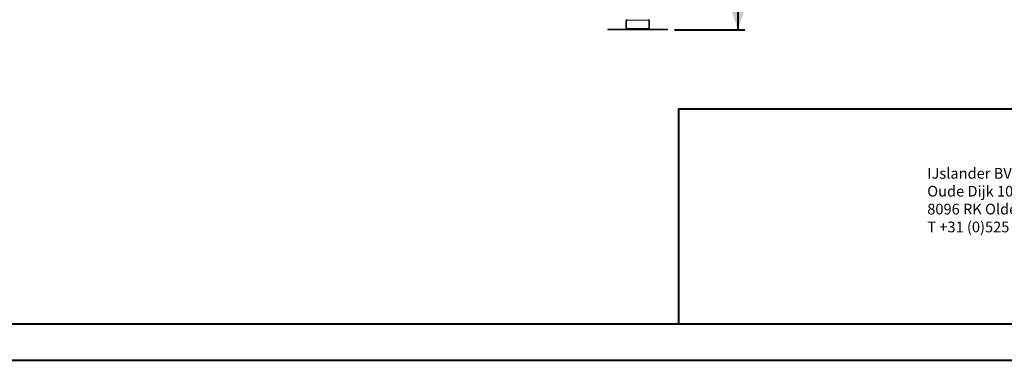
# Model space of a CAD drawing. Units: millimetres. Extents: x 0 to 42, y 0 to 29.8.
# Drawn here: x 13.3 to 27.1, y 0 to 4.8 of the extents above; entities that cross this region are included whole.
import ezdxf

# ---------------------------------------------------------------- set-up
doc = ezdxf.new("R2010")
doc.units = ezdxf.units.MM
doc.layers.add('LE_NORM', color=179, linetype='Continuous', lineweight=40)
doc.styles.add('SLDTEXTSTYLE0', font='TXT', dxfattribs={"width": 0.605})
doc.dimstyles.new('SLDDIMSTYLE1', dxfattribs={"dimtxt": 0.35, "dimasz": 0.3, "dimexe": 0, "dimexo": 0.0625, "dimgap": 0.0875, "dimtad": 1, "dimdec": 0, "dimlfac": 30, "dimrnd": 1e-09, "dimzin": 12, "dimdsep": 46, "dimtxsty": 'SLDTEXTSTYLE0', "dimsah": 1, "dimcen": 0.09, "dimadec": 0, "dimazin": 3, "dimtfac": 1, "dimtofl": 0, "dimtmove": 0, "dimatfit": 3, "dimfxl": 0, "dimfrac": 2, "dimtolj": 1, "dimtzin": 12, "dimarcsym": 0})

# ---------------------------------------------------------------- blocks, each defined once
blk = doc.blocks.new('SW_NOTE_2')
at = {"layer": 'LE_NORM', "color": 0, "char_height": 0.15, "attachment_point": 1, "style": 'SLDTEXTSTYLE0'}
for s, insert in [('IJslander BV', (0, 0.193)), ('Oude Dijk 10', (0, -0.057)), ('8096 RK Oldebroek | The Netherlands', (0, -0.307)), ('T +31 (0)525 633420 | F +31 (0)525 631067', (0, -0.557))]:
    blk.add_mtext(s, dxfattribs=dict(at, insert=insert))
blk = doc.blocks.new('_D_1')
at = {"layer": 'LE_NORM', "color": 7}
for p, q in [((23.331, 6.462), (23.331, 4.622)), ((22.447, 4.622), (23.43, 4.622))]:
    blk.add_line(p, q, dxfattribs=at)
for points in [[(23.331, 6.462), (23.231, 6.162), (23.431, 6.162)], [(23.331, 4.622), (23.431, 4.922), (23.231, 4.922)]]:
    blk.add_solid(points, dxfattribs=at)
at = {"layer": 'LE_NORM', "color": 7, "insert": (22.879, 5.191, 0), "char_height": 0.35, "attachment_point": 1, "rotation": 90, "style": 'SLDTEXTSTYLE0'}
blk.add_mtext('55', dxfattribs=at)

msp = doc.modelspace()

# ---------------------------------------------------------------- linework, layer by layer
at = {"color": 7, "linetype": 'Continuous', "lineweight": 15}
for p, q in [((21.76425, 4.74583), (21.76425, 4.6525)), ((21.77425, 4.74583), (21.77425, 4.6525)), ((22.07758, 4.75583), (21.78425, 4.75583)), ((22.08758, 4.6525), (22.08758, 4.74583)), ((22.09758, 4.6525), (22.09758, 4.74583)), ((21.51425, 4.6225), (21.51425, 4.6325)), ((21.51425, 4.6325), (22.34758, 4.6325)), ((21.51425, 4.6225), (22.34758, 4.6225)), ((21.78425, 4.6425), (22.07758, 4.6425)), ((21.78425, 4.6325), (22.07758, 4.6325)), ((22.34758, 4.6225), (22.34758, 4.6325))]:
    msp.add_line(p, q, dxfattribs=at)
at = {"color": 179, "linetype": 'Continuous', "lineweight": 40}
msp.add_line((1.50001, 0.51001), (41.30001, 0.51001), dxfattribs=at)
at = {"color": 7, "linetype": 'Continuous', "lineweight": 40}
msp.add_line((0.00001, 0.00001), (42.00001, 0.00001), dxfattribs=at)
at = {"color": 7, "linetype": 'Continuous', "lineweight": 15}
for centre, radius, start, end in [((21.78425, 4.74583), 0.02, 90, 180), ((21.78425, 4.74583), 0.01, 90, 180), ((22.07758, 4.74583), 0.02, 0, 90), ((22.07758, 4.74583), 0.01, 360, 90), ((21.78425, 4.6525), 0.02, 180, 270), ((21.78425, 4.6525), 0.01, 180, 270), ((22.07758, 4.6525), 0.02, 270, 360), ((22.07758, 4.6525), 0.01, 270, 0)]:
    msp.add_arc(centre, radius, start, end, dxfattribs=at)
at = {"layer": 'LE_NORM'}
for q in [(41.30001, 3.51701), (22.50001, 0.51001)]:
    msp.add_line((22.50001, 3.51701), q, dxfattribs=at)

# ---------------------------------------------------------------- block references
msp.add_blockref('SW_NOTE_2', (25.9775, 2.49691), dxfattribs=at)

# ---------------------------------------------------------------- dimensions: what is measured, and where the dimension line sits
at = {"layer": 'LE_NORM', "color": 7}
dim = msp.add_linear_dim(base=(23.3306, 4.6225), p1=(26.19893, 6.46196), p2=(22.34758, 4.6225), angle=90, dimstyle='SLDDIMSTYLE1', dxfattribs=at)
dim.commit()
dim.dimension.update_dxf_attribs({"geometry": '_D_1', "text_midpoint": (23.3306, 5.54223), "dimtype": 160})

doc.saveas('drawing.dxf')
